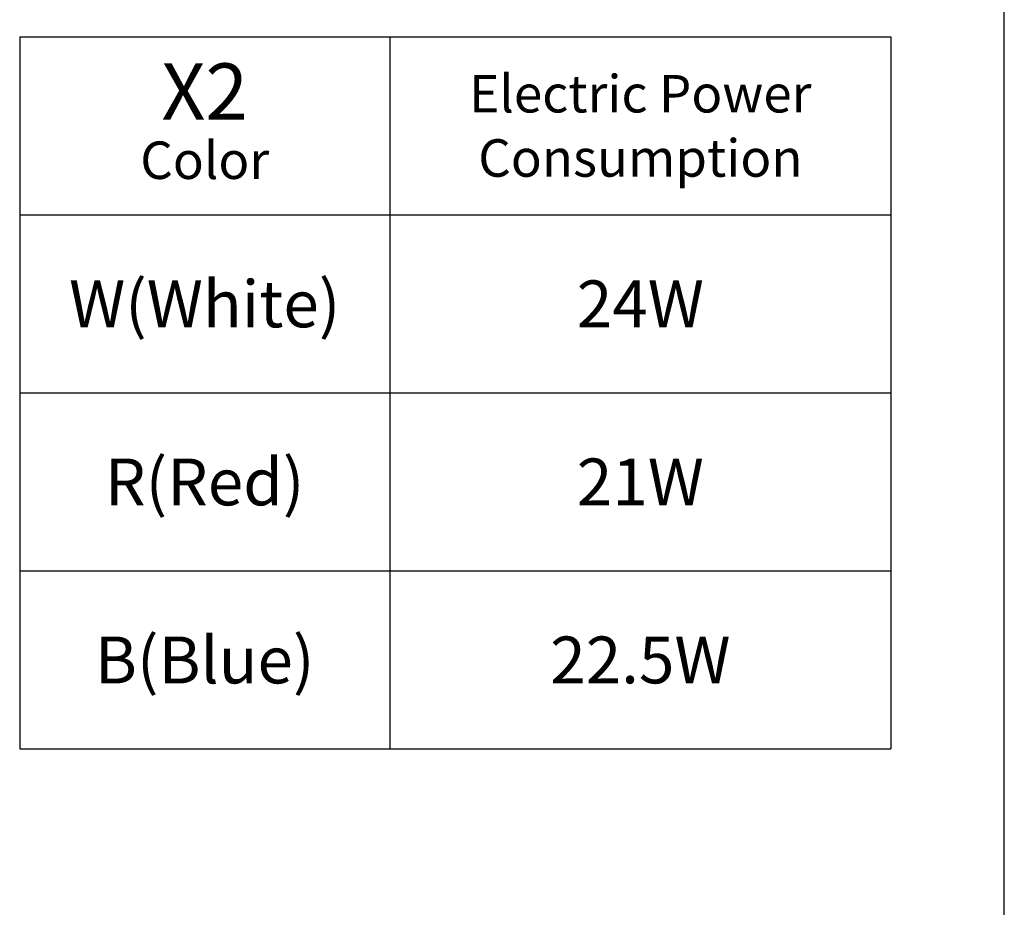
# Model space of a CAD drawing. Extents: x 10 to 286, y 1 to 402.
# Drawn here: x 207 to 286, y 264 to 336 of the extents above; entities that cross this region are included whole.
import ezdxf

# ---------------------------------------------------------------- set-up
doc = ezdxf.new("R2010")
doc.units = 0
doc.header["$LTSCALE"] = 0.25
doc.layers.get('0').update_dxf_attribs({"linetype": 'CONTINUOUS'})
for name, color, linetype in [('1', 7, 'CONTINUOUS'), ('4', 54, 'CONTINUOUS'), ('8', 6, 'CONTINUOUS')]:
    doc.layers.add(name, color=color, linetype=linetype)
doc.styles.get("Standard").update_dxf_attribs({"font": 'txt', "bigfont": 'bigfont'})

# ---------------------------------------------------------------- blocks, each defined once
blk = doc.blocks.new('*G16')
at = {"layer": '1', "color": 7, "linetype": 'CONTINUOUS'}
blk.add_line((286.086, 16.731), (286.086, 401.731), dxfattribs=at)
blk = doc.blocks.new('*G21')
at = {"layer": '4', "color": 54, "linetype": 'CONTINUOUS', "attachment_point": 5}
for s, insert, char_height, width in [('{\\fＭＳ 明朝;\\T1.298745;X2}', (222.077, 329.758), 4.5, 9.91047), ('{\\fＭＳ 明朝;\\T0.931568;Color}', (222.077, 324.258), 3, 14.26782)]:
    blk.add_mtext(s, dxfattribs=dict(at, insert=insert, char_height=char_height, width=width))
blk = doc.blocks.new('*G22')
at = {"layer": '4', "color": 54, "linetype": 'CONTINUOUS', "char_height": 3, "attachment_point": 5}
for s, insert, width in [('{\\fＭＳ 明朝;\\T1.048200;Electric Power}', (256.952, 329.58), 45.15448), ('{\\fＭＳ 明朝;\\T1.185362;Consumption}', (256.952, 324.437), 39.6747)]:
    blk.add_mtext(s, dxfattribs=dict(at, insert=insert, width=width))

msp = doc.modelspace()

# ---------------------------------------------------------------- linework, layer by layer
at = {"layer": '8', "color": 6, "linetype": 'CONTINUOUS'}
for p, q in [((207.265, 334.133), (207.265, 277.133)), ((207.265, 334.133), (277.015, 334.133)), ((236.89, 334.133), (236.89, 277.133)), ((277.015, 334.133), (277.015, 277.133)), ((207.265, 319.883), (277.015, 319.883)), ((207.265, 305.633), (277.015, 305.633)), ((207.265, 291.383), (277.015, 291.383)), ((207.265, 277.133), (277.015, 277.133))]:
    msp.add_line(p, q, dxfattribs=at)

# ---------------------------------------------------------------- block references
for name in ['*G16', '*G21', '*G22']:
    msp.add_blockref(name, (0, 0))

# ---------------------------------------------------------------- texts
at = {"layer": '4', "color": 54, "linetype": 'CONTINUOUS', "char_height": 3.75, "attachment_point": 5}
for s, insert, width in [('{\\fＭＳ 明朝;\\T1.105872;W(White)}', (222.077, 312.758), 32.23116), ('{\\fＭＳ 明朝;\\T1.030288;24W}', (256.952, 312.758), 11.47237), ('{\\fＭＳ 明朝;\\T1.191040;R(Red)}', (222.077, 298.508), 25.14984), ('{\\fＭＳ 明朝;\\T1.030288;21W}', (256.952, 298.508), 11.47237), ('{\\fＭＳ 明朝;\\T1.074310;B(Blue)}', (222.077, 284.258), 27.18428), ('{\\fＭＳ 明朝;\\T1.064890;22.5W}', (256.952, 284.258), 20.04065)]:
    msp.add_mtext(s, dxfattribs=dict(at, insert=insert, width=width))

doc.saveas('drawing.dxf')
